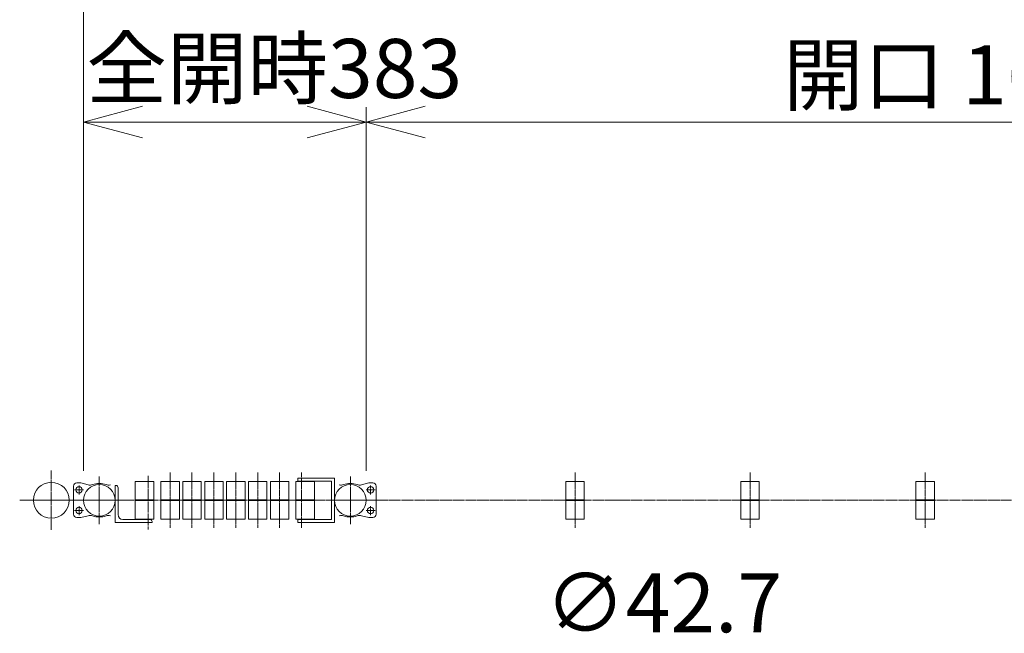
# Model space of a CAD drawing. Units: millimetres. Extents: x 20683 to 25000, y 33178 to 37060.
# Drawn here: x 21183 to 22516, y 35639 to 36470 of the extents above; entities that cross this region are included whole.
import ezdxf

# ---------------------------------------------------------------- set-up
doc = ezdxf.new("R2010")
doc.units = ezdxf.units.MM
doc.linetypes.add('JIS_08_15', pattern=[17.25, 15, -0.75, 0.75, -0.75])
for name, color, linetype, lineweight in [('01 細線', 7, 'Continuous', 13), ('02 中心線', 7, 'JIS_08_15', 13), ('05 寸法', 7, 'Continuous', 13)]:
    doc.layers.add(name, color=color, linetype=linetype, lineweight=lineweight)
doc.styles.get("Standard").update_dxf_attribs({"font": 'txt.shx', "bigfont": 'extfont2.shx'})

msp = doc.modelspace()

# ---------------------------------------------------------------- linework, layer by layer
at = {"layer": '01 細線'}
for p, q in [((21609.1, 35849.1), (21559.1, 35849.1)), ((21559.1, 35849.1), (21559.1, 35845.1)), ((21609.1, 35789.1), (21609.1, 35849.1)), ((21255.4, 35838.1), (21255.4, 35800.1)), ((21259.9, 35842.6), (21265.4, 35842.6)), ((21265.4, 35842.6), (21275.4, 35840)), ((21311.8, 35789.1), (21311.8, 35839.1)), ((21312.8, 35839.1), (21311.8, 35839.1)), ((21315.8, 35836.1), (21315.8, 35799.6)), ((21339.1, 35844.6), (21364.1, 35844.6)), ((21339.1, 35844.6), (21339.1, 35819.6)), ((21364.1, 35844.6), (21364.1, 35819.6)), ((21556.7, 35844.6), (21581.7, 35844.6)), ((21556.7, 35844.6), (21556.7, 35819.6)), ((21559.1, 35845.1), (21605.1, 35845.1)), ((21581.7, 35844.6), (21581.7, 35819.6)), ((21605.1, 35845.1), (21605.1, 35793.1)), ((21655.4, 35842.6), (21645.4, 35840)), ((21660.9, 35842.6), (21655.4, 35842.6)), ((21665.4, 35838.1), (21665.4, 35800.1)), ((21258, 35819.1), (21322.8, 35819.1)), ((21339.1, 35819.6), (21364.1, 35819.6)), ((21556.7, 35819.6), (21581.7, 35819.6)), ((21598, 35819.1), (21662.8, 35819.1)), ((21339.1, 35818.6), (21364.1, 35818.6)), ((21339.1, 35793.6), (21339.1, 35818.6)), ((21364.1, 35793.6), (21364.1, 35818.6)), ((21556.7, 35818.6), (21581.7, 35818.6)), ((21556.7, 35793.6), (21556.7, 35818.6)), ((21581.7, 35793.6), (21581.7, 35818.6)), ((21259.9, 35795.6), (21265.4, 35795.6)), ((21265.4, 35795.6), (21275.4, 35798.2)), ((21358.8, 35793.1), (21322.3, 35793.1)), ((21339.1, 35793.6), (21364.1, 35793.6)), ((21556.7, 35793.6), (21581.7, 35793.6)), ((21559.1, 35789.1), (21559.1, 35793.1)), ((21559.1, 35793.1), (21605.1, 35793.1)), ((21655.4, 35795.6), (21645.4, 35798.2)), ((21660.9, 35795.6), (21655.4, 35795.6)), ((21361.8, 35789.1), (21311.8, 35789.1)), ((21361.8, 35790.1), (21361.8, 35789.1)), ((21609.1, 35789.1), (21559.1, 35789.1))]:
    msp.add_line(p, q, dxfattribs=at)
at = {"layer": '01 細線', "ltscale": 0.25}
for p, q in [((21373.8, 35844.6), (21398.8, 35844.6)), ((21373.8, 35844.6), (21373.8, 35819.6)), ((21398.8, 35844.6), (21398.8, 35819.6)), ((21403.4, 35844.6), (21428.4, 35844.6)), ((21403.4, 35844.6), (21403.4, 35819.6)), ((21428.4, 35844.6), (21428.4, 35819.6)), ((21433.1, 35844.6), (21458.1, 35844.6)), ((21433.1, 35844.6), (21433.1, 35819.6)), ((21458.1, 35844.6), (21458.1, 35819.6)), ((21462.8, 35844.6), (21487.8, 35844.6)), ((21462.8, 35844.6), (21462.8, 35819.6)), ((21487.8, 35844.6), (21487.8, 35819.6)), ((21492.4, 35844.6), (21517.4, 35844.6)), ((21492.4, 35844.6), (21492.4, 35819.6)), ((21517.4, 35844.6), (21517.4, 35819.6)), ((21522.1, 35844.6), (21547.1, 35844.6)), ((21522.1, 35844.6), (21522.1, 35819.6)), ((21547.1, 35844.6), (21547.1, 35819.6)), ((21922.2, 35844.6), (21947.2, 35844.6)), ((21922.2, 35844.6), (21922.2, 35819.6)), ((21947.2, 35844.6), (21947.2, 35819.6)), ((22159.3, 35844.6), (22184.3, 35844.6)), ((22159.3, 35844.6), (22159.3, 35819.6)), ((22184.3, 35844.6), (22184.3, 35819.6)), ((22396.5, 35844.6), (22421.5, 35844.6)), ((22396.5, 35844.6), (22396.5, 35819.6)), ((22421.5, 35844.6), (22421.5, 35819.6)), ((21373.8, 35819.6), (21398.8, 35819.6)), ((21403.4, 35819.6), (21428.4, 35819.6)), ((21433.1, 35819.6), (21458.1, 35819.6)), ((21462.8, 35819.6), (21487.8, 35819.6)), ((21492.4, 35819.6), (21517.4, 35819.6)), ((21522.1, 35819.6), (21547.1, 35819.6)), ((21922.2, 35819.6), (21947.2, 35819.6)), ((22159.3, 35819.6), (22184.3, 35819.6)), ((22396.5, 35819.6), (22421.5, 35819.6)), ((21373.8, 35818.6), (21398.8, 35818.6)), ((21373.8, 35793.6), (21373.8, 35818.6)), ((21398.8, 35793.6), (21398.8, 35818.6)), ((21403.4, 35818.6), (21428.4, 35818.6)), ((21403.4, 35793.6), (21403.4, 35818.6)), ((21428.4, 35793.6), (21428.4, 35818.6)), ((21433.1, 35818.6), (21458.1, 35818.6)), ((21433.1, 35793.6), (21433.1, 35818.6)), ((21458.1, 35793.6), (21458.1, 35818.6)), ((21462.8, 35818.6), (21487.8, 35818.6)), ((21462.8, 35793.6), (21462.8, 35818.6)), ((21487.8, 35793.6), (21487.8, 35818.6)), ((21492.4, 35818.6), (21517.4, 35818.6)), ((21492.4, 35793.6), (21492.4, 35818.6)), ((21517.4, 35793.6), (21517.4, 35818.6)), ((21522.1, 35818.6), (21547.1, 35818.6)), ((21522.1, 35793.6), (21522.1, 35818.6)), ((21547.1, 35793.6), (21547.1, 35818.6)), ((21922.2, 35818.6), (21947.2, 35818.6)), ((21922.2, 35793.6), (21922.2, 35818.6)), ((21947.2, 35793.6), (21947.2, 35818.6)), ((22159.3, 35818.6), (22184.3, 35818.6)), ((22159.3, 35793.6), (22159.3, 35818.6)), ((22184.3, 35793.6), (22184.3, 35818.6)), ((22396.5, 35818.6), (22421.5, 35818.6)), ((22396.5, 35793.6), (22396.5, 35818.6)), ((22421.5, 35793.6), (22421.5, 35818.6)), ((21373.8, 35793.6), (21398.8, 35793.6)), ((21403.4, 35793.6), (21428.4, 35793.6)), ((21433.1, 35793.6), (21458.1, 35793.6)), ((21462.8, 35793.6), (21487.8, 35793.6)), ((21492.4, 35793.6), (21517.4, 35793.6)), ((21522.1, 35793.6), (21547.1, 35793.6)), ((21922.2, 35793.6), (21947.2, 35793.6)), ((22159.3, 35793.6), (22184.3, 35793.6)), ((22396.5, 35793.6), (22421.5, 35793.6))]:
    msp.add_line(p, q, dxfattribs=at)
at = {"layer": '01 細線'}
for centre, radius in [((21225.4, 35819.1), 24.3), ((21262.9, 35833.1), 4.4), ((21290.4, 35819.1), 21.4), ((21630.4, 35819.1), 21.4), ((21657.9, 35833.1), 4.4), ((21262.9, 35805.1), 4.4), ((21657.9, 35805.1), 4.4)]:
    msp.add_circle(centre, radius, dxfattribs=at)
for centre, radius, start, end in [((21259.9, 35838.1), 4.5, 90, 180), ((21277.9, 35849.7), 10, 255.5199, 289.0732), ((21290.4, 35813.6), 28.3, 70.9267, 109.0732), ((21302.9, 35849.7), 10, 250.9267, 284.4801), ((21312.8, 35836.1), 3, 0, 90), ((21617.9, 35849.7), 10, 255.5199, 289.0733), ((21630.4, 35813.6), 28.3, 70.9268, 109.0733), ((21642.9, 35849.7), 10, 250.9268, 284.4801), ((21660.9, 35838.1), 4.5, 0, 90), ((21259.9, 35800.1), 4.5, 180, 270), ((21277.9, 35788.5), 10, 70.9268, 104.4801), ((21290.4, 35824.7), 28.3, 250.9267, 289.0733), ((21302.9, 35788.5), 10, 75.52, 109.0733), ((21322.3, 35799.6), 6.5, 180, 270), ((21358.8, 35790.1), 3, 0, 90), ((21617.9, 35788.5), 10, 70.9267, 104.48), ((21630.4, 35824.7), 28.3, 250.9267, 289.0733), ((21642.9, 35788.5), 10, 75.5199, 109.0732), ((21660.9, 35800.1), 4.5, 270, 0)]:
    msp.add_arc(centre, radius, start, end, dxfattribs=at)
at = {"layer": '02 中心線'}
for p, q in [((21225.4, 35779), (21225.4, 35859.2)), ((21290.4, 35786.7), (21290.4, 35851.5)), ((21356.6, 35852), (21356.6, 35779.3)), ((21564.2, 35781.8), (21564.2, 35856.5)), ((21630.4, 35786.7), (21630.4, 35851.5)), ((21182.6, 35819.1), (23258, 35819.1)), ((21185.3, 35819.1), (21265.5, 35819.1))]:
    msp.add_line(p, q, dxfattribs=at)
at = {"layer": '02 中心線', "ltscale": 0.25}
for p, q in [((21386.3, 35781.8), (21386.3, 35856.5)), ((21415.9, 35781.8), (21415.9, 35856.5)), ((21445.6, 35781.8), (21445.6, 35856.5)), ((21475.3, 35781.8), (21475.3, 35856.5)), ((21504.9, 35781.8), (21504.9, 35856.5)), ((21534.6, 35781.8), (21534.6, 35856.5)), ((21934.7, 35781.8), (21934.7, 35856.5)), ((22171.8, 35781.8), (22171.8, 35856.5)), ((22409, 35781.8), (22409, 35856.5)), ((21256.9, 35833.1), (21268.9, 35833.1)), ((21262.9, 35839.1), (21262.9, 35827.1)), ((21663.9, 35833.1), (21651.9, 35833.1)), ((21657.9, 35839.1), (21657.9, 35827.1)), ((21262.9, 35799.1), (21262.9, 35811.1)), ((21657.9, 35799.1), (21657.9, 35811.1)), ((21256.9, 35805.1), (21268.9, 35805.1)), ((21663.9, 35805.1), (21651.9, 35805.1))]:
    msp.add_line(p, q, dxfattribs=at)
at = {"layer": '05 寸法', "lineweight": 13}
for p, q in [((21269.1, 35859.1), (21269.1, 36556.7)), ((21269.1, 35859.1), (21269.1, 36351.6)), ((21651.8, 35859.1), (21651.8, 36351.6)), ((21651.8, 35859.1), (21651.8, 36351.6)), ((21349.1, 36331.6), (21571.8, 36331.6)), ((21731.8, 36331.6), (23231.8, 36331.6))]:
    msp.add_line(p, q, dxfattribs=at)
at = {"layer": '05 寸法'}
for p, q in [((21269.1, 36331.6), (21349.1, 36353.1)), ((21571.8, 36353.1), (21651.8, 36331.6)), ((21651.8, 36331.6), (21731.8, 36353.1)), ((21349.1, 36310.2), (21269.1, 36331.6)), ((21269.1, 36331.6), (21349.1, 36331.6)), ((21651.8, 36331.6), (21571.8, 36310.2)), ((21651.8, 36331.6), (21571.8, 36331.6)), ((21731.8, 36310.2), (21651.8, 36331.6)), ((21651.8, 36331.6), (21731.8, 36331.6))]:
    msp.add_line(p, q, dxfattribs=at)

# ---------------------------------------------------------------- texts
for s, p in [('全開時383', (21272.8, 36364.3)), ('開口 1660', (22216.4, 36355.6)), ('∅42.7', (21894.1, 35640.2))]:
    msp.add_text(s, height=80, dxfattribs=at).set_placement(p)

doc.saveas('drawing.dxf')
